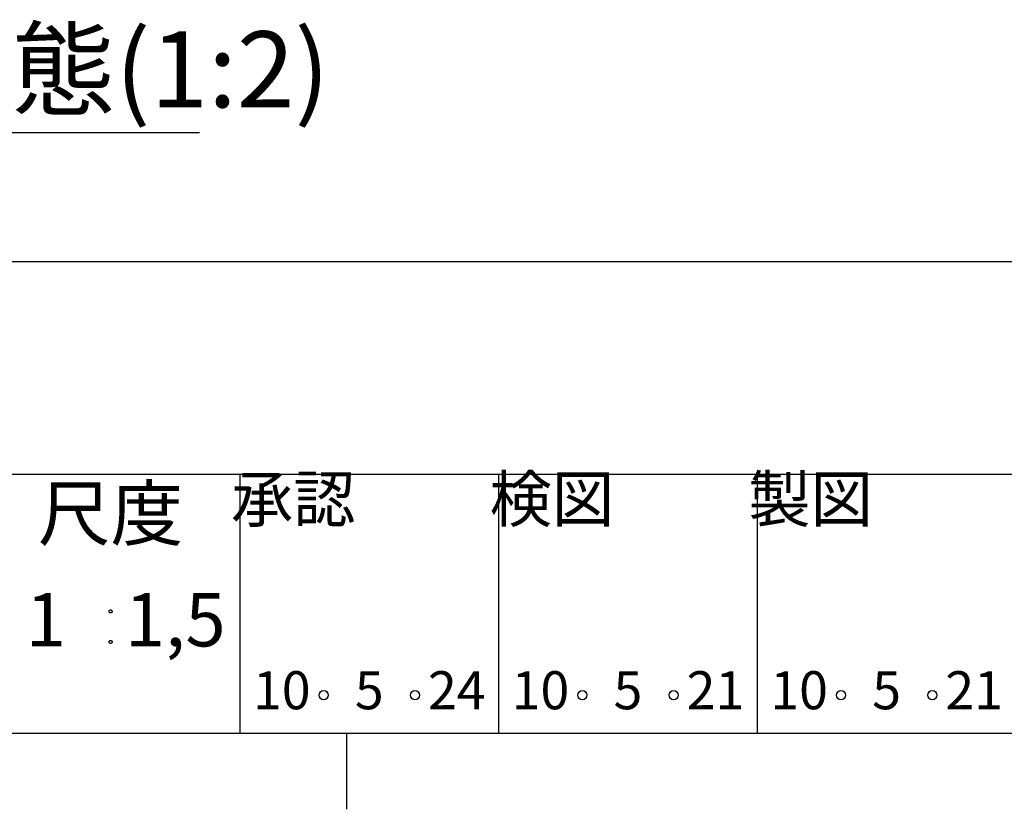
# Model space of a CAD drawing. Units: inches. Extents: x -8 to 322, y -8 to 453.
# Drawn here: x 125 to 222, y 8 to 85 of the extents above; entities that cross this region are included whole.
import ezdxf

# ---------------------------------------------------------------- set-up
doc = ezdxf.new("R2010")
doc.units = ezdxf.units.IN
doc.linetypes.add('DOT_CENTER', pattern=[14, 12, -1, 0, -1])
doc.layers.add('1', color=7, linetype='Continuous')
doc.styles.add('CONVERTER_11', font='txt.shx', dxfattribs={"width": 0.9})

# ---------------------------------------------------------------- blocks, each defined once
blk = doc.blocks.new('開示A4')
at = {"layer": '1', "color": 7, "linetype": 'Continuous'}
for p, q in [((25, 41), (200, 41)), ((200, 27), (25, 27)), ((25, 10), (105, 10)), ((105, 10), (200, 10))]:
    blk.add_line(p, q, dxfattribs=at)
at = {"layer": '1', "color": 2, "linetype": 'Continuous'}
for p, q in [((98, 27), (98, 10)), ((115, 27), (115, 10)), ((132, 27), (132, 10)), ((105, 10), (105, 5))]:
    blk.add_line(p, q, dxfattribs=at)
at = {"layer": '1', "color": 7, "linetype": 'DOT_CENTER'}
for centre in [(89.5, 18), (89.5, 16)]:
    blk.add_circle(centre, 0.1, dxfattribs=at)
at = {"layer": '1', "color": 7, "linetype": 'Continuous'}
for centre in [(103.5, 12.5), (109.5, 12.5), (120.5, 12.5), (126.5, 12.5), (137.5, 12.5), (143.5, 12.5)]:
    blk.add_circle(centre, 0.3, dxfattribs=at)
at = {"layer": '1', "color": 2, "attachment_point": 5, "style": 'CONVERTER_11'}
for s, insert, char_height in [('承認', (101.5, 25), 3), ('検図', (118.5, 25), 3), ('製図', (135.5, 25), 3), ('尺度', (89.5, 24), 3.5)]:
    blk.add_mtext(s, dxfattribs=dict(at, insert=insert, char_height=char_height))
blk = doc.blocks.new('開示A4枠')
at = {"layer": '1', "xscale": 1.5, "yscale": 1.5, "zscale": 1.5}
blk.add_blockref('開示A4', (0, 0), dxfattribs=at)

msp = doc.modelspace()

# ---------------------------------------------------------------- linework, layer by layer
at = {"layer": '1', "color": 2, "linetype": 'Continuous'}
msp.add_line((45, 74.208), (143, 74.208), dxfattribs=at)

# ---------------------------------------------------------------- block references
msp.add_blockref('開示A4枠', (0, 0))

# ---------------------------------------------------------------- texts
at = {"layer": '1', "color": 7, "attachment_point": 5, "style": 'CONVERTER_11'}
for s, insert, char_height in [('ソケットを外した状態(1:2)', (94.119, 79.458), 7.5), ('1', (127.875, 25.5), 5.25), ('1,5', (140.625, 25.5), 5.25), ('10', (151.125, 18.75), 3.75), ('5', (159.75, 18.75), 3.75), ('24', (168.375, 18.75), 3.75), ('10', (176.625, 18.75), 3.75), ('5', (185.25, 18.75), 3.75), ('21', (193.875, 18.75), 3.75), ('10', (202.125, 18.75), 3.75), ('5', (210.75, 18.75), 3.75), ('21', (219.375, 18.75), 3.75)]:
    msp.add_mtext(s, dxfattribs=dict(at, insert=insert, char_height=char_height))

doc.saveas('drawing.dxf')
